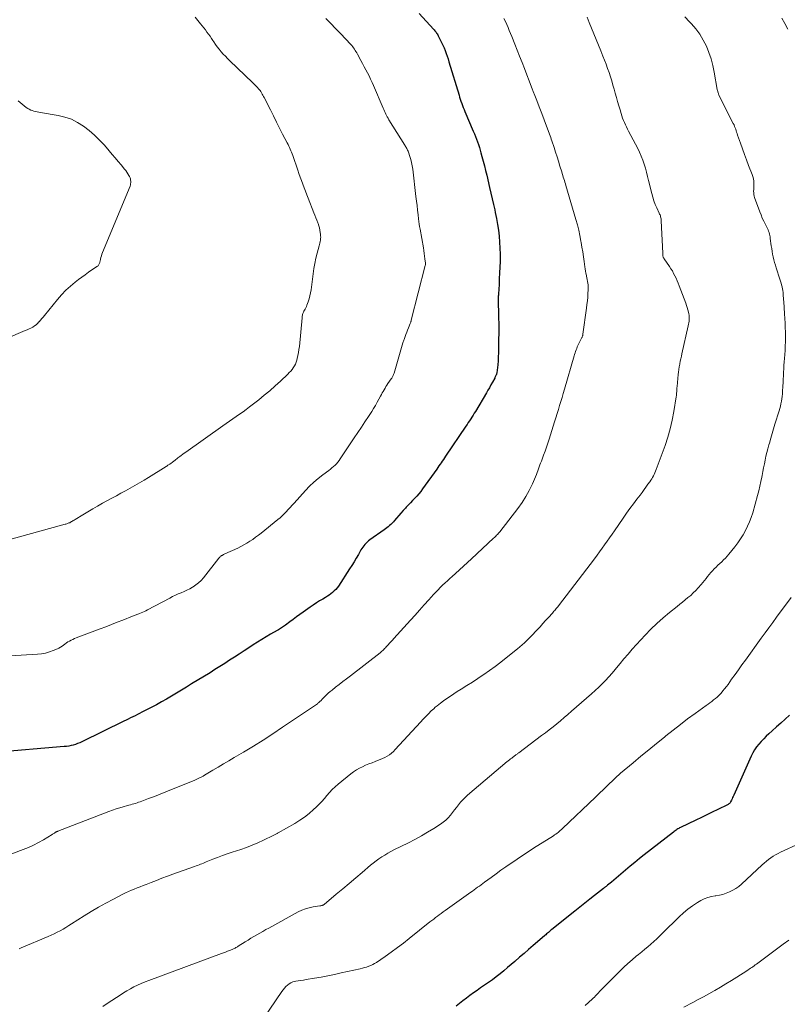
# Model space of a CAD drawing. Units: feet. Extents: x 1960000 to 1965041, y 515000 to 520000.
# Drawn here: x 1960990 to 1961150, y 515204 to 515408 of the extents above; entities that cross this region are included whole.
import ezdxf

# ---------------------------------------------------------------- set-up
doc = ezdxf.new("R2010")
doc.units = ezdxf.units.FT
doc.header["$LTSCALE"] = 100
doc.header["$MEASUREMENT"] = 0
doc.layers.add('CONTOUR INDEX', color=32, linetype='Continuous', lineweight=25)
doc.layers.add('CONTOUR INTERMEDIATE', color=40, linetype='Continuous', lineweight=15)

msp = doc.modelspace()

# ---------------------------------------------------------------- linework, layer by layer
at = {"layer": 'CONTOUR INDEX', "flags": 128}
for points, elevation in [([(1961073.18, 515409.25), (1961076.18, 515406), (1961076.32, 515405.84), (1961076.46, 515405.68), (1961076.59, 515405.52), (1961076.72, 515405.35), (1961076.84, 515405.18), (1961076.96, 515405), (1961077.07, 515404.82), (1961077.17, 515404.64), (1961077.6, 515403.8), (1961077.87, 515403.25), (1961078.13, 515402.69), (1961078.37, 515402.13), (1961078.6, 515401.56), (1961078.81, 515400.98), (1961079.01, 515400.4), (1961079.2, 515399.82), (1961079.39, 515399.23), (1961081.48, 515392.32), (1961081.61, 515391.89), (1961081.75, 515391.46), (1961081.89, 515391.04), (1961082.04, 515390.61), (1961082.19, 515390.19), (1961082.35, 515389.77), (1961082.52, 515389.35), (1961082.69, 515388.94), (1961084.43, 515384.83), (1961084.66, 515384.28), (1961084.89, 515383.73), (1961085.1, 515383.17), (1961085.31, 515382.61), (1961085.51, 515382.05), (1961085.7, 515381.48), (1961085.87, 515380.91), (1961086.03, 515380.33), (1961086.24, 515379.56), (1961086.5, 515378.6), (1961086.74, 515377.63), (1961086.98, 515376.67), (1961087.22, 515375.7), (1961087.82, 515373.12), (1961088.09, 515371.96), (1961088.36, 515370.81), (1961088.62, 515369.65), (1961088.88, 515368.49), (1961089, 515367.95), (1961089.25, 515366.73), (1961089.47, 515365.5), (1961089.65, 515364.27), (1961089.8, 515363.03), (1961089.91, 515361.79), (1961089.98, 515360.55), (1961090, 515359.31), (1961089.99, 515358.06), (1961089.99, 515357.83), (1961089.95, 515356.63), (1961089.9, 515355.43), (1961089.84, 515354.23), (1961089.78, 515353.02), (1961089.66, 515351.06), (1961089.65, 515350.84), (1961089.64, 515350.62), (1961089.62, 515350.4), (1961089.61, 515350.19), (1961089.6, 515349.89), (1961089.59, 515349.82), (1961089.59, 515349.75), (1961089.59, 515349.68), (1961089.58, 515349.61), (1961089.58, 515349.54), (1961089.58, 515349.47), (1961089.58, 515349.4), (1961089.59, 515349.33), (1961089.68, 515346.92), (1961089.68, 515346.66), (1961089.69, 515346.4), (1961089.7, 515346.15), (1961089.71, 515345.89), (1961089.71, 515345.63), (1961089.72, 515345.38), (1961089.72, 515345.12), (1961089.72, 515344.86), (1961089.69, 515339.66), (1961089.68, 515338.83), (1961089.64, 515338), (1961089.59, 515337.17), (1961089.51, 515336.34), (1961089.34, 515334.69), (1961089.32, 515334.6), (1961089.28, 515334.48), (1961089.26, 515334.43), (1961089.24, 515334.37), (1961089.22, 515334.32), (1961089.19, 515334.27), (1961089.13, 515334.12), (1961089.07, 515333.99), (1961089.01, 515333.86), (1961088.94, 515333.73), (1961088.88, 515333.61), (1961088.41, 515332.74), (1961088.1, 515332.18), (1961087.79, 515331.62), (1961087.47, 515331.07), (1961087.15, 515330.52), (1961084.89, 515326.69), (1961084.65, 515326.3), (1961084.41, 515325.91), (1961084.17, 515325.52), (1961083.92, 515325.14), (1961083.67, 515324.76), (1961083.41, 515324.38), (1961083.16, 515324), (1961082.9, 515323.62), (1961078.7, 515317.42), (1961078.47, 515317.08), (1961078.24, 515316.74), (1961078.01, 515316.4), (1961077.78, 515316.06), (1961077.55, 515315.72), (1961077.32, 515315.38), (1961077.09, 515315.05), (1961076.85, 515314.71), (1961073.9, 515310.6), (1961073.52, 515310.09), (1961073.12, 515309.59), (1961072.7, 515309.11), (1961072.27, 515308.64), (1961071.83, 515308.18), (1961071.39, 515307.72), (1961070.95, 515307.26), (1961070.51, 515306.8), (1961070.36, 515306.63), (1961069.89, 515306.12), (1961069.42, 515305.6), (1961068.97, 515305.08), (1961068.52, 515304.55), (1961068.11, 515304.04), (1961067.87, 515303.77), (1961067.62, 515303.5), (1961067.35, 515303.25), (1961067.08, 515303.01), (1961066.79, 515302.78), (1961066.5, 515302.56), (1961066.21, 515302.34), (1961065.92, 515302.12), (1961062.98, 515300.04), (1961062.7, 515299.83), (1961062.43, 515299.6), (1961062.18, 515299.36), (1961061.94, 515299.1), (1961061.72, 515298.83), (1961061.51, 515298.55), (1961061.32, 515298.26), (1961061.13, 515297.96), (1961060.6, 515297.03), (1961060.14, 515296.27), (1961059.69, 515295.5), (1961059.21, 515294.75), (1961058.73, 515294), (1961056.43, 515290.47), (1961056.17, 515290.11), (1961055.89, 515289.76), (1961055.58, 515289.44), (1961055.25, 515289.14), (1961054.9, 515288.86), (1961054.54, 515288.59), (1961054.17, 515288.34), (1961053.79, 515288.11), (1961053.21, 515287.77), (1961052.54, 515287.37), (1961051.88, 515286.96), (1961051.23, 515286.52), (1961050.58, 515286.08), (1961049.1, 515285.03), (1961048.42, 515284.54), (1961047.74, 515284.04), (1961047.06, 515283.55), (1961046.39, 515283.05), (1961045.44, 515282.34), (1961045.24, 515282.19), (1961045.04, 515282.05), (1961044.83, 515281.91), (1961044.62, 515281.78), (1961044.41, 515281.65), (1961044.19, 515281.52), (1961043.98, 515281.39), (1961043.76, 515281.26), (1961042.36, 515280.46), (1961041.45, 515279.93), (1961040.55, 515279.38), (1961039.65, 515278.82), (1961038.76, 515278.25), (1961037.88, 515277.67), (1961036.88, 515277.02), (1961035.87, 515276.36), (1961034.87, 515275.71), (1961033.86, 515275.05), (1961032.85, 515274.4), (1961031.84, 515273.76), (1961030.82, 515273.12), (1961029.8, 515272.49), (1961025.97, 515270.14), (1961024.94, 515269.51), (1961023.9, 515268.88), (1961022.86, 515268.25), (1961021.82, 515267.63), (1961020.77, 515267.02), (1961019.71, 515266.43), (1961018.65, 515265.84), (1961017.58, 515265.28), (1961015.66, 515264.27), (1961015.19, 515264.03), (1961014.72, 515263.79), (1961014.25, 515263.56), (1961013.78, 515263.32), (1961013.31, 515263.09), (1961012.83, 515262.86), (1961012.36, 515262.63), (1961011.89, 515262.4), (1961003.17, 515258.13), (1961002.74, 515257.94), (1961002.3, 515257.76), (1961001.86, 515257.61), (1961001.4, 515257.47), (1961000.94, 515257.36), (1961000.48, 515257.27), (1961000.02, 515257.2), (1960999.55, 515257.15), (1960984.97, 515255.92)], 1020), ([(1961150.1, 515263.65), (1961149.19, 515262.84), (1961148.29, 515262.03), (1961147.39, 515261.23), (1961146.49, 515260.42), (1961145.8, 515259.8), (1961145.25, 515259.3), (1961144.72, 515258.77), (1961144.21, 515258.23), (1961143.72, 515257.67), (1961143.26, 515257.09), (1961142.84, 515256.48), (1961142.48, 515255.84), (1961142.14, 515255.18), (1961138.53, 515247.1), (1961138.41, 515246.83), (1961138.28, 515246.56), (1961138.15, 515246.29), (1961138.02, 515246.02), (1961137.85, 515245.68), (1961137.8, 515245.59), (1961137.74, 515245.5), (1961137.67, 515245.42), (1961137.6, 515245.34), (1961137.51, 515245.27), (1961137.43, 515245.2), (1961137.33, 515245.14), (1961137.24, 515245.09), (1961135.17, 515244.09), (1961134.04, 515243.54), (1961132.91, 515242.99), (1961131.78, 515242.44), (1961130.64, 515241.9), (1961127.48, 515240.39), (1961127.28, 515240.29), (1961127.09, 515240.18), (1961126.9, 515240.07), (1961126.71, 515239.95), (1961126.53, 515239.82), (1961126.35, 515239.69), (1961126.17, 515239.56), (1961125.99, 515239.42), (1961119.94, 515234.68), (1961118.96, 515233.9), (1961117.97, 515233.11), (1961117, 515232.31), (1961116.03, 515231.5), (1961115.09, 515230.71), (1961114.59, 515230.3), (1961114.09, 515229.88), (1961113.6, 515229.47), (1961113.1, 515229.05), (1961112.3, 515228.39), (1961112.2, 515228.3), (1961112.1, 515228.22), (1961112, 515228.14), (1961111.9, 515228.06), (1961111.79, 515227.98), (1961111.69, 515227.9), (1961111.59, 515227.82), (1961111.49, 515227.74), (1961109.63, 515226.29), (1961108.6, 515225.48), (1961107.57, 515224.66), (1961106.55, 515223.85), (1961105.52, 515223.03), (1961100.76, 515219.2), (1961100.57, 515219.05), (1961100.39, 515218.9), (1961100.2, 515218.74), (1961100.02, 515218.59), (1961099.84, 515218.43), (1961099.66, 515218.27), (1961099.48, 515218.12), (1961099.3, 515217.96), (1961097.79, 515216.66), (1961096.85, 515215.85), (1961095.91, 515215.04), (1961094.97, 515214.24), (1961094.04, 515213.43), (1961093.06, 515212.59), (1961092.3, 515211.94), (1961091.54, 515211.29), (1961090.77, 515210.65), (1961089.99, 515210.01), (1961089.21, 515209.39), (1961088.42, 515208.78), (1961087.61, 515208.19), (1961086.79, 515207.62), (1961085.97, 515207.07), (1961085.22, 515206.56), (1961084.48, 515206.04), (1961083.75, 515205.51), (1961083.02, 515204.98), (1961082.3, 515204.43), (1961081.59, 515203.87), (1961080.89, 515203.3)], 1000)]:
    msp.add_lwpolyline(points, dxfattribs=dict(at, elevation=elevation))
at = {"layer": 'CONTOUR INTERMEDIATE', "flags": 128}
for points, elevation in [([(1961026.71, 515408.5), (1961027.84, 515407.12), (1961028.18, 515406.7), (1961028.51, 515406.27), (1961028.84, 515405.84), (1961029.16, 515405.4), (1961029.47, 515404.96), (1961029.79, 515404.52), (1961030.09, 515404.07), (1961030.4, 515403.62), (1961030.57, 515403.36), (1961030.93, 515402.84), (1961031.31, 515402.32), (1961031.71, 515401.82), (1961032.12, 515401.32), (1961032.55, 515400.84), (1961032.99, 515400.37), (1961033.44, 515399.91), (1961033.9, 515399.46), (1961038.61, 515394.96), (1961038.88, 515394.69), (1961039.16, 515394.41), (1961039.42, 515394.14), (1961039.69, 515393.85), (1961039.82, 515393.71), (1961040.01, 515393.49), (1961040.19, 515393.27), (1961040.35, 515393.04), (1961040.5, 515392.8), (1961040.65, 515392.55), (1961040.79, 515392.3), (1961040.92, 515392.05), (1961041.05, 515391.8), (1961042.32, 515389.24), (1961042.94, 515387.99), (1961043.57, 515386.74), (1961044.22, 515385.49), (1961044.86, 515384.25), (1961045.84, 515382.39), (1961046, 515382.08), (1961046.16, 515381.76), (1961046.3, 515381.44), (1961046.45, 515381.12), (1961046.58, 515380.79), (1961046.71, 515380.46), (1961046.84, 515380.13), (1961046.95, 515379.8), (1961047.99, 515376.78), (1961048.25, 515376.04), (1961048.51, 515375.3), (1961048.77, 515374.57), (1961049.04, 515373.83), (1961049.32, 515373.1), (1961049.59, 515372.37), (1961049.88, 515371.64), (1961050.16, 515370.92), (1961051.35, 515367.92), (1961051.56, 515367.4), (1961051.76, 515366.87), (1961051.96, 515366.35), (1961052.16, 515365.82), (1961052.21, 515365.68), (1961052.36, 515365.22), (1961052.5, 515364.76), (1961052.6, 515364.28), (1961052.68, 515363.81), (1961052.73, 515363.46), (1961052.76, 515363.15), (1961052.77, 515362.84), (1961052.74, 515362.54), (1961052.7, 515362.23), (1961052.64, 515361.93), (1961052.57, 515361.62), (1961052.5, 515361.32), (1961052.42, 515361.02), (1961052.03, 515359.52), (1961051.77, 515358.46), (1961051.54, 515357.4), (1961051.35, 515356.34), (1961051.19, 515355.26), (1961050.76, 515351.94), (1961050.66, 515351.3), (1961050.53, 515350.66), (1961050.36, 515350.04), (1961050.15, 515349.42), (1961049.92, 515348.75), (1961049.81, 515348.48), (1961049.69, 515348.2), (1961049.55, 515347.94), (1961049.4, 515347.68), (1961049.29, 515347.48), (1961049.2, 515347.32), (1961049.12, 515347.15), (1961049.07, 515346.98), (1961049.02, 515346.81), (1961048.98, 515346.63), (1961048.95, 515346.44), (1961048.93, 515346.26), (1961048.9, 515346.08), (1961048.34, 515340.19), (1961048.26, 515339.56), (1961048.17, 515338.93), (1961048.04, 515338.31), (1961047.9, 515337.7), (1961047.8, 515337.32), (1961047.67, 515336.9), (1961047.51, 515336.5), (1961047.31, 515336.12), (1961047.08, 515335.75), (1961046.82, 515335.4), (1961046.54, 515335.06), (1961046.24, 515334.74), (1961045.94, 515334.43), (1961044.41, 515332.98), (1961043.32, 515331.98), (1961042.2, 515330.99), (1961041.06, 515330.04), (1961039.9, 515329.11), (1961038, 515327.62), (1961037.32, 515327.11), (1961036.64, 515326.61), (1961035.94, 515326.12), (1961035.24, 515325.64), (1961034.54, 515325.16), (1961033.84, 515324.68), (1961033.14, 515324.2), (1961032.44, 515323.71), (1961024.77, 515318.26), (1961024.45, 515318.03), (1961024.14, 515317.81), (1961023.83, 515317.58), (1961023.52, 515317.34), (1961023.34, 515317.2), (1961023.13, 515317.03), (1961022.91, 515316.87), (1961022.7, 515316.7), (1961022.49, 515316.53), (1961022.38, 515316.44), (1961022.22, 515316.32), (1961022.07, 515316.2), (1961021.91, 515316.08), (1961021.75, 515315.97), (1961021.67, 515315.91), (1961021.55, 515315.83), (1961021.42, 515315.75), (1961021.3, 515315.67), (1961021.17, 515315.59), (1961021.05, 515315.51), (1961020.92, 515315.43), (1961020.8, 515315.35), (1961020.67, 515315.27), (1961017.03, 515312.99), (1961016.09, 515312.42), (1961015.15, 515311.86), (1961014.2, 515311.31), (1961013.24, 515310.77), (1961012.28, 515310.25), (1961011.31, 515309.72), (1961010.35, 515309.19), (1961009.38, 515308.67), (1961007.49, 515307.64), (1961006.46, 515307.06), (1961005.44, 515306.48), (1961004.43, 515305.88), (1961003.42, 515305.27), (1961001.78, 515304.26), (1961001.6, 515304.15), (1961001.41, 515304.03), (1961001.23, 515303.92), (1961001.04, 515303.82), (1961000.96, 515303.77), (1961000.81, 515303.69), (1961000.66, 515303.61), (1961000.51, 515303.55), (1961000.36, 515303.48), (1961000.21, 515303.43), (1961000.05, 515303.37), (1960999.89, 515303.33), (1960999.74, 515303.28), (1960984.9, 515299.2)], 1028), ([(1961090.81, 515408.21), (1961091.1, 515407.6), (1961091.38, 515406.98), (1961091.65, 515406.35), (1961091.91, 515405.73), (1961092.17, 515405.1), (1961092.42, 515404.47), (1961093.04, 515402.91), (1961093.55, 515401.64), (1961094.06, 515400.37), (1961094.56, 515399.09), (1961095.06, 515397.81), (1961095.56, 515396.54), (1961096.05, 515395.26), (1961096.55, 515393.98), (1961097.04, 515392.7), (1961097.1, 515392.56), (1961097.62, 515391.21), (1961098.14, 515389.86), (1961098.65, 515388.51), (1961099.16, 515387.16), (1961100.26, 515384.22), (1961100.39, 515383.88), (1961100.51, 515383.54), (1961100.63, 515383.2), (1961100.74, 515382.86), (1961101.2, 515381.47), (1961101.52, 515380.51), (1961101.82, 515379.54), (1961102.12, 515378.58), (1961102.42, 515377.61), (1961102.79, 515376.38), (1961102.9, 515376.03), (1961103.01, 515375.67), (1961103.12, 515375.32), (1961103.24, 515374.97), (1961103.35, 515374.62), (1961103.46, 515374.26), (1961103.57, 515373.91), (1961103.67, 515373.55), (1961105.74, 515366.52), (1961106.04, 515365.41), (1961106.32, 515364.29), (1961106.56, 515363.17), (1961106.78, 515362.04), (1961106.83, 515361.74), (1961107, 515360.75), (1961107.16, 515359.77), (1961107.3, 515358.78), (1961107.44, 515357.79), (1961107.59, 515356.71), (1961107.65, 515356.26), (1961107.73, 515355.81), (1961107.82, 515355.37), (1961107.91, 515354.92), (1961107.95, 515354.74), (1961108.03, 515354.39), (1961108.1, 515354.04), (1961108.17, 515353.68), (1961108.23, 515353.33), (1961108.27, 515352.97), (1961108.3, 515352.62), (1961108.31, 515352.26), (1961108.3, 515351.9), (1961108.25, 515351.13), (1961108.19, 515350.38), (1961108.12, 515349.64), (1961108.04, 515348.9), (1961107.95, 515348.15), (1961107.21, 515342.72), (1961107.2, 515342.63), (1961107.18, 515342.54), (1961107.16, 515342.46), (1961107.13, 515342.37), (1961107.1, 515342.29), (1961107.07, 515342.2), (1961107.04, 515342.12), (1961107, 515342.04), (1961106.31, 515340.66), (1961106.17, 515340.37), (1961106.03, 515340.07), (1961105.91, 515339.76), (1961105.79, 515339.45), (1961105.68, 515339.14), (1961105.58, 515338.83), (1961105.48, 515338.51), (1961105.38, 515338.2), (1961103.37, 515331.29), (1961103.12, 515330.44), (1961102.87, 515329.6), (1961102.62, 515328.76), (1961102.36, 515327.92), (1961102.1, 515327.07), (1961101.83, 515326.23), (1961101.57, 515325.39), (1961101.31, 515324.55), (1961100.2, 515320.97), (1961099.93, 515320.13), (1961099.65, 515319.29), (1961099.35, 515318.46), (1961099.05, 515317.63), (1961098.72, 515316.77), (1961098.57, 515316.37), (1961098.42, 515315.98), (1961098.28, 515315.58), (1961098.14, 515315.18), (1961097.99, 515314.78), (1961097.85, 515314.39), (1961097.69, 515314), (1961097.53, 515313.61), (1961096.7, 515311.65), (1961096.07, 515310.31), (1961095.38, 515309.01), (1961094.58, 515307.77), (1961093.72, 515306.57), (1961089.92, 515301.69), (1961089.87, 515301.63), (1961089.81, 515301.56), (1961089.76, 515301.5), (1961089.7, 515301.44), (1961089.64, 515301.37), (1961089.59, 515301.31), (1961089.53, 515301.25), (1961089.47, 515301.19), (1961089.28, 515301), (1961089.13, 515300.84), (1961088.98, 515300.69), (1961088.82, 515300.54), (1961088.66, 515300.39), (1961084.1, 515296.12), (1961083.27, 515295.35), (1961082.44, 515294.58), (1961081.6, 515293.82), (1961080.75, 515293.07), (1961080.07, 515292.46), (1961079.57, 515292.01), (1961079.07, 515291.56), (1961078.58, 515291.1), (1961078.08, 515290.63), (1961077.6, 515290.16), (1961077.12, 515289.68), (1961076.66, 515289.19), (1961076.2, 515288.69), (1961075.21, 515287.59), (1961074.26, 515286.54), (1961073.31, 515285.49), (1961072.36, 515284.44), (1961071.41, 515283.39), (1961067.92, 515279.55), (1961067.64, 515279.24), (1961067.35, 515278.92), (1961067.07, 515278.61), (1961066.78, 515278.29), (1961066.55, 515278.04), (1961066.38, 515277.85), (1961066.21, 515277.67), (1961066.03, 515277.48), (1961065.85, 515277.3), (1961065.67, 515277.12), (1961065.48, 515276.95), (1961065.29, 515276.79), (1961065.09, 515276.63), (1961058.92, 515271.84), (1961058.15, 515271.24), (1961057.38, 515270.64), (1961056.61, 515270.05), (1961055.85, 515269.45), (1961055.12, 515268.88), (1961054.72, 515268.56), (1961054.34, 515268.23), (1961053.96, 515267.88), (1961053.6, 515267.52), (1961053.1, 515266.99), (1961053, 515266.89), (1961052.9, 515266.78), (1961052.79, 515266.68), (1961052.69, 515266.58), (1961052.67, 515266.56), (1961052.55, 515266.44), (1961052.44, 515266.34), (1961052.31, 515266.23), (1961052.19, 515266.13), (1961052.07, 515266.04), (1961051.88, 515265.9), (1961051.69, 515265.76), (1961051.49, 515265.62), (1961051.3, 515265.48), (1961044.86, 515261.15), (1961042.86, 515259.82), (1961040.84, 515258.52), (1961038.8, 515257.25), (1961036.74, 515256.01), (1961034.84, 515254.89), (1961033.72, 515254.23), (1961032.6, 515253.56), (1961031.48, 515252.9), (1961030.36, 515252.23), (1961028.62, 515251.2), (1961028.37, 515251.05), (1961028.11, 515250.91), (1961027.85, 515250.77), (1961027.59, 515250.64), (1961027.33, 515250.51), (1961027.07, 515250.38), (1961026.8, 515250.26), (1961026.53, 515250.15), (1961021.83, 515248.25), (1961020.64, 515247.77), (1961019.44, 515247.3), (1961018.25, 515246.83), (1961017.05, 515246.37), (1961015.31, 515245.71), (1961014.98, 515245.59), (1961014.65, 515245.48), (1961014.31, 515245.37), (1961013.98, 515245.27), (1961013.64, 515245.18), (1961013.3, 515245.09), (1961012.97, 515245), (1961012.63, 515244.9), (1961011.79, 515244.67), (1961011.04, 515244.46), (1961010.29, 515244.22), (1961009.56, 515243.97), (1961008.82, 515243.7), (1960998.19, 515239.59), (1960998.11, 515239.56), (1960998.03, 515239.53), (1960997.96, 515239.49), (1960997.88, 515239.45), (1960997.81, 515239.42), (1960997.73, 515239.37), (1960997.66, 515239.33), (1960997.59, 515239.28), (1960997.49, 515239.21), (1960997.37, 515239.13), (1960997.25, 515239.05), (1960997.13, 515238.97), (1960997, 515238.9), (1960995.23, 515237.84), (1960994.2, 515237.26), (1960993.16, 515236.72), (1960992.09, 515236.24), (1960991, 515235.79), (1960986.42, 515234.05)], 1016), ([(1961108.06, 515408.52), (1961108.29, 515407.95), (1961108.53, 515407.38), (1961109.01, 515406.19), (1961109.48, 515405.03), (1961109.96, 515403.87), (1961110.43, 515402.7), (1961110.9, 515401.54), (1961111.36, 515400.41), (1961111.69, 515399.56), (1961112.01, 515398.71), (1961112.32, 515397.86), (1961112.62, 515397), (1961112.9, 515396.14), (1961113.18, 515395.27), (1961113.44, 515394.4), (1961113.69, 515393.53), (1961113.91, 515392.72), (1961114.16, 515391.85), (1961114.4, 515390.99), (1961114.65, 515390.12), (1961114.9, 515389.26), (1961115.13, 515388.49), (1961115.28, 515388.02), (1961115.44, 515387.55), (1961115.62, 515387.08), (1961115.81, 515386.62), (1961116.01, 515386.16), (1961116.22, 515385.71), (1961116.44, 515385.26), (1961116.67, 515384.82), (1961118.57, 515381.26), (1961118.96, 515380.47), (1961119.32, 515379.67), (1961119.63, 515378.84), (1961119.91, 515378), (1961120.16, 515377.15), (1961120.4, 515376.3), (1961120.62, 515375.44), (1961120.84, 515374.58), (1961121.48, 515371.93), (1961121.69, 515371.16), (1961121.93, 515370.4), (1961122.22, 515369.65), (1961122.54, 515368.91), (1961123.04, 515367.83), (1961123.12, 515367.64), (1961123.2, 515367.45), (1961123.27, 515367.25), (1961123.33, 515367.06), (1961123.38, 515366.86), (1961123.42, 515366.66), (1961123.45, 515366.45), (1961123.46, 515366.25), (1961123.76, 515359.5), (1961123.77, 515359.36), (1961123.78, 515359.22), (1961123.8, 515359.07), (1961123.82, 515358.93), (1961123.86, 515358.78), (1961123.87, 515358.72), (1961123.89, 515358.66), (1961123.91, 515358.6), (1961123.94, 515358.55), (1961123.98, 515358.5), (1961124.01, 515358.44), (1961124.04, 515358.39), (1961124.08, 515358.34), (1961125.15, 515356.79), (1961125.46, 515356.31), (1961125.76, 515355.83), (1961126.03, 515355.34), (1961126.29, 515354.83), (1961126.53, 515354.32), (1961126.76, 515353.8), (1961126.97, 515353.28), (1961127.18, 515352.75), (1961128.55, 515349.15), (1961128.71, 515348.69), (1961128.86, 515348.23), (1961128.99, 515347.76), (1961129.11, 515347.29), (1961129.18, 515346.95), (1961129.24, 515346.64), (1961129.27, 515346.33), (1961129.28, 515346.02), (1961129.26, 515345.71), (1961129.23, 515345.4), (1961129.19, 515345.09), (1961129.13, 515344.78), (1961129.07, 515344.47), (1961127.74, 515338.65), (1961127.63, 515338.13), (1961127.52, 515337.61), (1961127.41, 515337.09), (1961127.31, 515336.57), (1961127.3, 515336.52), (1961127.2, 515335.97), (1961127.11, 515335.42), (1961127.04, 515334.87), (1961126.98, 515334.32), (1961126.73, 515331.83), (1961126.71, 515331.57), (1961126.69, 515331.31), (1961126.67, 515331.05), (1961126.66, 515330.79), (1961126.65, 515330.53), (1961126.63, 515330.27), (1961126.6, 515330.01), (1961126.56, 515329.75), (1961126.07, 515326.66), (1961125.74, 515324.88), (1961125.33, 515323.11), (1961124.83, 515321.37), (1961124.25, 515319.64), (1961122.41, 515314.62), (1961122.28, 515314.28), (1961122.14, 515313.96), (1961121.99, 515313.63), (1961121.83, 515313.32), (1961121.66, 515313.01), (1961121.47, 515312.7), (1961121.28, 515312.4), (1961121.08, 515312.11), (1961120.69, 515311.57), (1961120.28, 515311.01), (1961119.88, 515310.46), (1961119.47, 515309.9), (1961119.05, 515309.35), (1961118.41, 515308.51), (1961117.68, 515307.53), (1961116.96, 515306.55), (1961116.25, 515305.55), (1961115.55, 515304.55), (1961113.75, 515301.95), (1961113.25, 515301.21), (1961112.74, 515300.48), (1961112.23, 515299.75), (1961111.71, 515299.02), (1961111.19, 515298.29), (1961110.67, 515297.57), (1961110.14, 515296.85), (1961109.6, 515296.14), (1961102.11, 515286.35), (1961101.96, 515286.16), (1961101.81, 515285.97), (1961101.66, 515285.78), (1961101.5, 515285.59), (1961101.35, 515285.4), (1961101.19, 515285.22), (1961101.03, 515285.04), (1961100.87, 515284.86), (1961100.04, 515283.94), (1961099.46, 515283.3), (1961098.88, 515282.67), (1961098.3, 515282.03), (1961097.72, 515281.4), (1961097.32, 515280.96), (1961096.89, 515280.49), (1961096.45, 515280.03), (1961096, 515279.58), (1961095.55, 515279.13), (1961095.08, 515278.7), (1961094.61, 515278.27), (1961094.13, 515277.85), (1961093.63, 515277.45), (1961091.28, 515275.55), (1961090.15, 515274.66), (1961089, 515273.79), (1961087.83, 515272.95), (1961086.65, 515272.13), (1961086.51, 515272.03), (1961085.38, 515271.28), (1961084.25, 515270.54), (1961083.11, 515269.8), (1961081.96, 515269.08), (1961081.11, 515268.55), (1961080.39, 515268.09), (1961079.68, 515267.63), (1961078.97, 515267.14), (1961078.28, 515266.65), (1961077.64, 515266.19), (1961077.27, 515265.92), (1961076.91, 515265.63), (1961076.56, 515265.32), (1961076.22, 515265.01), (1961075.72, 515264.54), (1961075.15, 515263.98), (1961074.58, 515263.41), (1961074.02, 515262.83), (1961073.47, 515262.25), (1961068.24, 515256.54), (1961067.86, 515256.15), (1961067.45, 515255.79), (1961067.02, 515255.47), (1961066.56, 515255.18), (1961066.08, 515254.91), (1961065.6, 515254.67), (1961065.1, 515254.45), (1961064.59, 515254.25), (1961064.09, 515254.06), (1961063.42, 515253.81), (1961062.76, 515253.55), (1961062.1, 515253.27), (1961061.45, 515252.98), (1961060.81, 515252.66), (1961060.19, 515252.31), (1961059.6, 515251.91), (1961059.03, 515251.48), (1961056.37, 515249.34), (1961055.75, 515248.8), (1961055.15, 515248.24), (1961054.6, 515247.64), (1961054.07, 515247.02), (1961053.54, 515246.39), (1961053, 515245.78), (1961052.44, 515245.19), (1961051.85, 515244.61), (1961051.29, 515244.08), (1961050.38, 515243.28), (1961049.44, 515242.54), (1961048.45, 515241.86), (1961047.42, 515241.23), (1961043.96, 515239.26), (1961043.83, 515239.19), (1961043.7, 515239.12), (1961043.57, 515239.05), (1961043.44, 515238.98), (1961043.3, 515238.91), (1961043.17, 515238.84), (1961043.04, 515238.77), (1961042.91, 515238.71), (1961040.88, 515237.72), (1961039.73, 515237.19), (1961038.56, 515236.69), (1961037.37, 515236.24), (1961036.16, 515235.82), (1961034.39, 515235.25), (1961033.38, 515234.91), (1961032.37, 515234.55), (1961031.37, 515234.17), (1961030.38, 515233.78), (1961029.01, 515233.22), (1961028.71, 515233.09), (1961028.41, 515232.97), (1961028.11, 515232.85), (1961027.81, 515232.74), (1961027.51, 515232.62), (1961027.21, 515232.51), (1961026.91, 515232.39), (1961026.6, 515232.28), (1961022.09, 515230.66), (1961020.95, 515230.25), (1961019.82, 515229.83), (1961018.69, 515229.4), (1961017.56, 515228.96), (1961016.53, 515228.55), (1961015.92, 515228.31), (1961015.31, 515228.07), (1961014.69, 515227.82), (1961014.08, 515227.58), (1961013.47, 515227.33), (1961012.87, 515227.07), (1961012.27, 515226.79), (1961011.68, 515226.5), (1961009.73, 515225.51), (1961008.18, 515224.69), (1961006.65, 515223.85), (1961005.14, 515222.96), (1961003.66, 515222.04), (1961001.06, 515220.38), (1961000.47, 515220.01), (1960999.88, 515219.65), (1960999.28, 515219.3), (1960998.67, 515218.96), (1960998.06, 515218.64), (1960997.45, 515218.32), (1960996.82, 515218.03), (1960996.19, 515217.75), (1960990.59, 515215.37), (1960990.2, 515215.22)], 1012), ([(1961128.37, 515408.55), (1961129.31, 515407.51), (1961129.71, 515407.11), (1961130.63, 515406.05), (1961131.48, 515404.94), (1961132.19, 515403.74), (1961132.82, 515402.48), (1961133.33, 515401.16), (1961133.79, 515399.83), (1961134.15, 515398.46), (1961134.45, 515397.08), (1961135.1, 515393.47), (1961135.14, 515393.31), (1961135.17, 515393.15), (1961135.22, 515392.98), (1961135.26, 515392.82), (1961135.32, 515392.66), (1961135.37, 515392.51), (1961135.44, 515392.35), (1961135.51, 515392.2), (1961138.42, 515386.41), (1961138.56, 515386.12), (1961138.69, 515385.83), (1961138.8, 515385.54), (1961138.91, 515385.24), (1961139.01, 515384.94), (1961139.11, 515384.64), (1961139.21, 515384.34), (1961139.32, 515384.04), (1961139.9, 515382.33), (1961140.3, 515381.17), (1961140.71, 515380.03), (1961141.15, 515378.89), (1961141.59, 515377.75), (1961142.34, 515375.88), (1961142.49, 515375.43), (1961142.61, 515374.96), (1961142.67, 515374.49), (1961142.69, 515374.01), (1961142.69, 515373.73), (1961142.69, 515373.39), (1961142.68, 515373.05), (1961142.66, 515372.71), (1961142.64, 515372.37), (1961142.65, 515372.03), (1961142.67, 515371.7), (1961142.74, 515371.37), (1961142.84, 515371.05), (1961143.93, 515368.09), (1961144.17, 515367.45), (1961144.44, 515366.82), (1961144.73, 515366.2), (1961145.04, 515365.58), (1961145.39, 515364.91), (1961145.53, 515364.64), (1961145.65, 515364.36), (1961145.75, 515364.07), (1961145.84, 515363.79), (1961145.92, 515363.49), (1961145.99, 515363.2), (1961146.04, 515362.9), (1961146.09, 515362.6), (1961146.29, 515361.05), (1961146.38, 515360.47), (1961146.47, 515359.89), (1961146.58, 515359.31), (1961146.71, 515358.74), (1961146.85, 515358.16), (1961146.99, 515357.6), (1961147.16, 515357.03), (1961147.33, 515356.47), (1961148.1, 515354.1), (1961148.22, 515353.71), (1961148.34, 515353.33), (1961148.44, 515352.93), (1961148.54, 515352.54), (1961148.55, 515352.49), (1961148.63, 515352.12), (1961148.7, 515351.75), (1961148.74, 515351.37), (1961148.78, 515351), (1961148.8, 515350.62), (1961148.83, 515350.24), (1961148.86, 515349.86), (1961148.88, 515349.48), (1961149.06, 515346.93), (1961149.12, 515345.97), (1961149.18, 515345.02), (1961149.21, 515344.07), (1961149.24, 515343.11), (1961149.25, 515342.16), (1961149.24, 515341.2), (1961149.21, 515340.25), (1961149.15, 515339.3), (1961149.02, 515337.68), (1961148.97, 515336.96), (1961148.93, 515336.25), (1961148.89, 515335.53), (1961148.85, 515334.81), (1961148.82, 515334.1), (1961148.79, 515333.38), (1961148.75, 515332.66), (1961148.72, 515331.95), (1961148.66, 515330.83), (1961148.62, 515330.32), (1961148.57, 515329.81), (1961148.5, 515329.3), (1961148.41, 515328.79), (1961148.3, 515328.29), (1961148.19, 515327.79), (1961148.05, 515327.3), (1961147.91, 515326.8), (1961147.07, 515324.03), (1961146.77, 515323.06), (1961146.48, 515322.08), (1961146.2, 515321.11), (1961145.92, 515320.13), (1961145.8, 515319.73), (1961145.59, 515318.95), (1961145.39, 515318.17), (1961145.2, 515317.38), (1961145.03, 515316.59), (1961144.86, 515315.8), (1961144.71, 515315), (1961144.55, 515314.21), (1961144.4, 515313.41), (1961144.34, 515313.08), (1961144.16, 515312.12), (1961143.95, 515311.17), (1961143.71, 515310.22), (1961143.46, 515309.28), (1961142.44, 515305.67), (1961142.13, 515304.71), (1961141.79, 515303.77), (1961141.39, 515302.86), (1961140.94, 515301.96), (1961140.45, 515301.09), (1961139.92, 515300.24), (1961139.34, 515299.43), (1961138.73, 515298.63), (1961137.47, 515297.06), (1961137.12, 515296.65), (1961136.77, 515296.25), (1961136.39, 515295.87), (1961136, 515295.5), (1961135.6, 515295.13), (1961135.22, 515294.77), (1961134.83, 515294.4), (1961134.45, 515294.03), (1961134.07, 515293.65), (1961133.72, 515293.26), (1961133.39, 515292.86), (1961133.07, 515292.44), (1961132.76, 515292.02), (1961132.43, 515291.61), (1961132.1, 515291.21), (1961131.76, 515290.81), (1961131.12, 515290.07), (1961130.62, 515289.54), (1961130.11, 515289.02), (1961129.57, 515288.53), (1961129.01, 515288.06), (1961128.44, 515287.61), (1961127.86, 515287.15), (1961127.29, 515286.7), (1961126.73, 515286.24), (1961125.16, 515284.97), (1961123.83, 515283.85), (1961122.54, 515282.7), (1961121.3, 515281.49), (1961120.1, 515280.24), (1961118.29, 515278.3), (1961117.42, 515277.34), (1961116.56, 515276.36), (1961115.72, 515275.37), (1961114.9, 515274.37), (1961114.53, 515273.92), (1961113.89, 515273.14), (1961113.24, 515272.38), (1961112.57, 515271.62), (1961111.89, 515270.88), (1961111.19, 515270.16), (1961110.48, 515269.45), (1961109.75, 515268.76), (1961109, 515268.09), (1961104.85, 515264.47), (1961104.09, 515263.81), (1961103.33, 515263.16), (1961102.56, 515262.52), (1961101.79, 515261.89), (1961101.01, 515261.26), (1961100.22, 515260.64), (1961099.43, 515260.03), (1961098.63, 515259.42), (1961093.9, 515255.88), (1961093.77, 515255.79), (1961093.64, 515255.69), (1961093.52, 515255.6), (1961093.39, 515255.51), (1961093.26, 515255.41), (1961093.14, 515255.32), (1961093.01, 515255.23), (1961092.88, 515255.13), (1961092.55, 515254.89), (1961092.42, 515254.78), (1961092.29, 515254.68), (1961092.15, 515254.58), (1961092.02, 515254.47), (1961091.89, 515254.37), (1961091.76, 515254.26), (1961091.63, 515254.16), (1961091.5, 515254.05), (1961083.24, 515247.05), (1961082.74, 515246.59), (1961082.26, 515246.11), (1961081.81, 515245.61), (1961081.38, 515245.08), (1961080.97, 515244.54), (1961080.55, 515244), (1961080.13, 515243.46), (1961079.71, 515242.92), (1961079.69, 515242.9), (1961079.23, 515242.38), (1961078.74, 515241.89), (1961078.21, 515241.46), (1961077.64, 515241.05), (1961076.26, 515240.17), (1961074.97, 515239.38), (1961073.66, 515238.61), (1961072.33, 515237.89), (1961070.98, 515237.19), (1961067.98, 515235.71), (1961067.33, 515235.37), (1961066.69, 515235.02), (1961066.07, 515234.65), (1961065.45, 515234.26), (1961064.85, 515233.85), (1961064.26, 515233.43), (1961063.68, 515232.98), (1961063.12, 515232.52), (1961061.38, 515231.05), (1961060.03, 515229.91), (1961058.69, 515228.78), (1961057.34, 515227.64), (1961055.99, 515226.51), (1961053.47, 515224.4), (1961053.38, 515224.33), (1961053.28, 515224.27), (1961053.17, 515224.23), (1961053.06, 515224.19), (1961052.94, 515224.16), (1961052.83, 515224.14), (1961052.71, 515224.12), (1961052.59, 515224.1), (1961051.2, 515223.89), (1961050.4, 515223.73), (1961049.61, 515223.52), (1961048.86, 515223.22), (1961048.12, 515222.86), (1961041.97, 515219.51), (1961041.35, 515219.17), (1961040.74, 515218.82), (1961040.12, 515218.47), (1961039.51, 515218.12), (1961038.91, 515217.76), (1961038.3, 515217.39), (1961037.7, 515217.02), (1961037.11, 515216.65), (1961035.65, 515215.72), (1961035.5, 515215.62), (1961035.34, 515215.53), (1961035.18, 515215.44), (1961035.02, 515215.34), (1961034.86, 515215.26), (1961034.7, 515215.17), (1961034.53, 515215.1), (1961034.36, 515215.03), (1961033.86, 515214.84), (1961033.44, 515214.68), (1961033.01, 515214.52), (1961032.59, 515214.37), (1961032.17, 515214.21), (1961017.09, 515208.63), (1961016.31, 515208.33), (1961015.53, 515208.01), (1961014.77, 515207.66), (1961014.01, 515207.3), (1961013.27, 515206.91), (1961012.54, 515206.5), (1961011.82, 515206.07), (1961011.12, 515205.61), (1961008.67, 515203.97), (1961007.55, 515203.23)], 1008), ([(1961148.51, 515408.3), (1961149.13, 515407.15), (1961149.74, 515406)], 1004), ([(1961053.8, 515408.19), (1961054.84, 515407.19), (1961055.85, 515406.17), (1961056.85, 515405.13), (1961059.02, 515402.84), (1961059.23, 515402.61), (1961059.42, 515402.37), (1961059.6, 515402.12), (1961059.77, 515401.87), (1961059.94, 515401.6), (1961060.09, 515401.34), (1961060.25, 515401.07), (1961060.4, 515400.8), (1961061.1, 515399.5), (1961061.45, 515398.86), (1961061.79, 515398.22), (1961062.13, 515397.57), (1961062.48, 515396.93), (1961062.81, 515396.29), (1961063.13, 515395.63), (1961063.43, 515394.97), (1961063.73, 515394.31), (1961065.71, 515389.63), (1961065.84, 515389.32), (1961065.98, 515389.01), (1961066.12, 515388.71), (1961066.27, 515388.4), (1961066.42, 515388.1), (1961066.58, 515387.8), (1961066.75, 515387.51), (1961066.92, 515387.22), (1961070.2, 515381.96), (1961070.31, 515381.78), (1961070.42, 515381.61), (1961070.53, 515381.42), (1961070.63, 515381.24), (1961070.73, 515381.06), (1961070.82, 515380.87), (1961070.9, 515380.68), (1961070.98, 515380.48), (1961071.27, 515379.6), (1961071.47, 515378.96), (1961071.64, 515378.31), (1961071.77, 515377.65), (1961071.87, 515376.98), (1961072.54, 515371.3), (1961072.66, 515370.34), (1961072.77, 515369.39), (1961072.88, 515368.43), (1961072.99, 515367.47), (1961073.09, 515366.65), (1961073.16, 515366.1), (1961073.23, 515365.56), (1961073.31, 515365.03), (1961073.4, 515364.49), (1961074.08, 515360.61), (1961074.17, 515360.05), (1961074.26, 515359.48), (1961074.33, 515358.92), (1961074.4, 515358.35), (1961074.5, 515357.46), (1961074.51, 515357.34), (1961074.51, 515357.21), (1961074.49, 515357.09), (1961074.47, 515356.97), (1961071.58, 515345.62), (1961071.56, 515345.52), (1961071.53, 515345.42), (1961071.5, 515345.32), (1961071.46, 515345.22), (1961071.4, 515345.04), (1961071.37, 515344.94), (1961070.99, 515344.02), (1961070.81, 515343.57), (1961070.63, 515343.12), (1961070.45, 515342.67), (1961070.28, 515342.22), (1961070.07, 515341.63), (1961070, 515341.45), (1961069.94, 515341.28), (1961069.88, 515341.1), (1961069.83, 515340.92), (1961067.99, 515334.63), (1961067.94, 515334.47), (1961067.88, 515334.32), (1961067.82, 515334.17), (1961067.75, 515334.02), (1961067.68, 515333.88), (1961067.6, 515333.74), (1961067.52, 515333.6), (1961067.43, 515333.46), (1961066.73, 515332.46), (1961066.52, 515332.15), (1961066.31, 515331.83), (1961066.12, 515331.51), (1961065.93, 515331.18), (1961065.74, 515330.85), (1961065.56, 515330.52), (1961065.38, 515330.19), (1961065.19, 515329.85), (1961064.85, 515329.22), (1961064.49, 515328.58), (1961064.13, 515327.94), (1961063.74, 515327.31), (1961063.35, 515326.68), (1961062.69, 515325.67), (1961061.96, 515324.54), (1961061.22, 515323.42), (1961060.48, 515322.3), (1961059.74, 515321.18), (1961056.83, 515316.83), (1961056.58, 515316.49), (1961056.32, 515316.16), (1961056.04, 515315.84), (1961055.74, 515315.54), (1961055.43, 515315.25), (1961055.11, 515314.97), (1961054.78, 515314.7), (1961054.44, 515314.45), (1961053.18, 515313.52), (1961052.23, 515312.78), (1961051.31, 515312), (1961050.44, 515311.17), (1961049.61, 515310.29), (1961047.26, 515307.67), (1961046.86, 515307.22), (1961046.45, 515306.78), (1961046.04, 515306.33), (1961045.63, 515305.89), (1961045.21, 515305.45), (1961044.78, 515305.03), (1961044.33, 515304.63), (1961043.87, 515304.24), (1961040.41, 515301.45), (1961039.84, 515301), (1961039.26, 515300.57), (1961038.67, 515300.15), (1961038.08, 515299.75), (1961037.46, 515299.37), (1961036.84, 515299.01), (1961036.2, 515298.67), (1961035.55, 515298.35), (1961032.89, 515297.12), (1961032.76, 515297.05), (1961032.62, 515296.99), (1961032.49, 515296.92), (1961032.35, 515296.86), (1961032.29, 515296.83), (1961032.19, 515296.77), (1961032.1, 515296.71), (1961032.01, 515296.64), (1961031.93, 515296.56), (1961031.85, 515296.48), (1961031.77, 515296.4), (1961031.69, 515296.31), (1961031.62, 515296.23), (1961028.42, 515292.14), (1961027.95, 515291.6), (1961027.43, 515291.11), (1961026.87, 515290.68), (1961026.27, 515290.29), (1961026.14, 515290.22), (1961025.57, 515289.91), (1961024.99, 515289.61), (1961024.4, 515289.34), (1961023.81, 515289.08), (1961023.21, 515288.82), (1961022.62, 515288.56), (1961022.04, 515288.27), (1961021.46, 515287.97), (1961016.83, 515285.52), (1961016.5, 515285.35), (1961016.17, 515285.18), (1961015.84, 515285.03), (1961015.5, 515284.88), (1961015.18, 515284.75), (1961015, 515284.67), (1961014.82, 515284.6), (1961014.63, 515284.53), (1961014.45, 515284.46), (1961014.27, 515284.4), (1961014.09, 515284.33), (1961013.9, 515284.26), (1961013.72, 515284.19), (1961011.72, 515283.4), (1961010.54, 515282.94), (1961009.35, 515282.47), (1961008.16, 515282.02), (1961006.98, 515281.57), (1961002.03, 515279.7), (1961001.68, 515279.56), (1961001.32, 515279.4), (1961000.98, 515279.23), (1961000.64, 515279.06), (1961000.3, 515278.86), (1960999.99, 515278.66), (1960999.68, 515278.43), (1960999.38, 515278.2), (1960999.08, 515277.97), (1960998.77, 515277.76), (1960998.44, 515277.58), (1960998.1, 515277.42), (1960997.24, 515277.06), (1960996.45, 515276.78), (1960995.64, 515276.55), (1960994.82, 515276.41), (1960993.99, 515276.31), (1960983.67, 515275.69)], 1024), ([(1960989.99, 515391.12), (1960990.38, 515390.76), (1960990.79, 515390.41), (1960991.21, 515390.08), (1960991.65, 515389.77), (1960991.96, 515389.57), (1960992.26, 515389.39), (1960992.57, 515389.23), (1960992.89, 515389.1), (1960993.22, 515388.99), (1960993.56, 515388.9), (1960993.9, 515388.82), (1960994.25, 515388.75), (1960994.59, 515388.69), (1960998.27, 515388.1), (1960999.68, 515387.77), (1961001.04, 515387.31), (1961002.32, 515386.66), (1961003.55, 515385.89), (1961004.71, 515384.98), (1961005.82, 515384.03), (1961006.86, 515383), (1961007.86, 515381.93), (1961008.89, 515380.74), (1961009.51, 515380.01), (1961010.13, 515379.29), (1961010.74, 515378.56), (1961011.35, 515377.83), (1961012.05, 515376.98), (1961012.3, 515376.67), (1961012.53, 515376.34), (1961012.75, 515376.01), (1961012.95, 515375.66), (1961013.09, 515375.4), (1961013.19, 515375.17), (1961013.27, 515374.94), (1961013.32, 515374.7), (1961013.35, 515374.45), (1961013.35, 515374.19), (1961013.32, 515373.94), (1961013.27, 515373.7), (1961013.19, 515373.46), (1961007.49, 515359.65), (1961007.36, 515359.32), (1961007.24, 515358.97), (1961007.14, 515358.63), (1961007.05, 515358.27), (1961006.96, 515357.86), (1961006.93, 515357.72), (1961006.89, 515357.57), (1961006.84, 515357.42), (1961006.79, 515357.28), (1961006.73, 515357.15), (1961006.65, 515357.02), (1961006.55, 515356.92), (1961006.43, 515356.82), (1961005.26, 515356.04), (1961004.55, 515355.56), (1961003.85, 515355.06), (1961003.16, 515354.55), (1961002.48, 515354.03), (1961001.81, 515353.5), (1961000.82, 515352.68), (1960999.88, 515351.82), (1960998.99, 515350.89), (1960998.15, 515349.93), (1960995.42, 515346.62), (1960995.14, 515346.28), (1960994.86, 515345.95), (1960994.58, 515345.61), (1960994.3, 515345.27), (1960994.28, 515345.25), (1960993.99, 515344.94), (1960993.69, 515344.66), (1960993.35, 515344.42), (1960992.99, 515344.2), (1960992.61, 515344), (1960992.22, 515343.82), (1960991.84, 515343.64), (1960991.45, 515343.47), (1960982.86, 515339.81)], 1032), ([(1961150.43, 515288.11), (1961147.39, 515284), (1961146.59, 515282.91), (1961145.79, 515281.82), (1961145, 515280.73), (1961144.21, 515279.64), (1961140.93, 515275.1), (1961140.22, 515274.1), (1961139.5, 515273.1), (1961138.79, 515272.11), (1961138.07, 515271.11), (1961137.32, 515270.06), (1961136.97, 515269.59), (1961136.62, 515269.14), (1961136.25, 515268.7), (1961135.87, 515268.26), (1961135.73, 515268.11), (1961135.4, 515267.77), (1961135.06, 515267.44), (1961134.7, 515267.13), (1961134.33, 515266.83), (1961133.95, 515266.54), (1961133.57, 515266.25), (1961133.19, 515265.97), (1961132.81, 515265.69), (1961130.48, 515264.02), (1961128.94, 515262.89), (1961127.42, 515261.74), (1961125.91, 515260.58), (1961124.42, 515259.39), (1961124.11, 515259.14), (1961122.47, 515257.82), (1961120.85, 515256.48), (1961119.23, 515255.14), (1961117.61, 515253.79), (1961115.03, 515251.62), (1961114.65, 515251.29), (1961114.27, 515250.95), (1961113.9, 515250.61), (1961113.53, 515250.27), (1961113.17, 515249.92), (1961112.81, 515249.57), (1961112.44, 515249.22), (1961112.08, 515248.87), (1961111.81, 515248.6), (1961111.31, 515248.12), (1961110.81, 515247.63), (1961110.3, 515247.15), (1961109.8, 515246.67), (1961102.95, 515240.14), (1961102.74, 515239.94), (1961102.51, 515239.74), (1961102.29, 515239.55), (1961102.06, 515239.36), (1961101.82, 515239.17), (1961101.58, 515239), (1961101.33, 515238.83), (1961101.08, 515238.67), (1961096.95, 515236.05), (1961095.81, 515235.32), (1961094.67, 515234.57), (1961093.54, 515233.81), (1961092.42, 515233.05), (1961092.28, 515232.95), (1961091.23, 515232.22), (1961090.19, 515231.48), (1961089.16, 515230.74), (1961088.13, 515229.99), (1961086.8, 515229), (1961086.44, 515228.74), (1961086.08, 515228.48), (1961085.71, 515228.22), (1961085.35, 515227.96), (1961084.99, 515227.71), (1961084.62, 515227.45), (1961084.26, 515227.19), (1961083.9, 515226.93), (1961078.58, 515223.13), (1961078.18, 515222.84), (1961077.79, 515222.55), (1961077.39, 515222.26), (1961077, 515221.97), (1961076.61, 515221.67), (1961076.22, 515221.37), (1961075.84, 515221.07), (1961075.45, 515220.76), (1961071.15, 515217.33), (1961069.93, 515216.38), (1961068.69, 515215.44), (1961067.42, 515214.52), (1961066.15, 515213.63), (1961064.33, 515212.38), (1961063.95, 515212.14), (1961063.56, 515211.92), (1961063.15, 515211.73), (1961062.73, 515211.57), (1961062.3, 515211.42), (1961061.87, 515211.29), (1961061.43, 515211.17), (1961060.99, 515211.07), (1961057.01, 515210.18), (1961055.62, 515209.88), (1961054.24, 515209.6), (1961052.84, 515209.33), (1961051.45, 515209.09), (1961049.72, 515208.8), (1961049.18, 515208.71), (1961048.65, 515208.62), (1961048.11, 515208.53), (1961047.58, 515208.45), (1961047.39, 515208.42), (1961046.97, 515208.32), (1961046.56, 515208.17), (1961046.2, 515207.95), (1961045.85, 515207.68), (1961045.53, 515207.36), (1961045.23, 515207.03), (1961044.95, 515206.68), (1961044.69, 515206.32), (1961040.92, 515200.72)], 1004), ([(1961152.19, 515237.06), (1961148.22, 515235.24), (1961147.7, 515234.98), (1961147.19, 515234.71), (1961146.69, 515234.4), (1961146.21, 515234.07), (1961145.75, 515233.72), (1961145.29, 515233.36), (1961144.85, 515232.99), (1961144.42, 515232.6), (1961140.13, 515228.63), (1961139.56, 515228.15), (1961138.96, 515227.71), (1961138.32, 515227.33), (1961137.66, 515227), (1961136.96, 515226.72), (1961136.26, 515226.49), (1961135.53, 515226.33), (1961134.79, 515226.21), (1961134.68, 515226.2), (1961133.9, 515226.06), (1961133.13, 515225.86), (1961132.4, 515225.57), (1961131.69, 515225.21), (1961130.98, 515224.79), (1961129.96, 515224.14), (1961128.98, 515223.44), (1961128.05, 515222.67), (1961127.16, 515221.85), (1961123.73, 515218.44), (1961123.14, 515217.86), (1961122.54, 515217.29), (1961121.92, 515216.73), (1961121.3, 515216.18), (1961120.67, 515215.64), (1961120.04, 515215.11), (1961119.4, 515214.58), (1961118.76, 515214.05), (1961118.28, 515213.66), (1961117.4, 515212.92), (1961116.55, 515212.17), (1961115.71, 515211.39), (1961114.89, 515210.59), (1961110.85, 515206.53), (1961110.63, 515206.31), (1961110.42, 515206.09), (1961110.21, 515205.87), (1961110, 515205.64), (1961109.8, 515205.41), (1961109.58, 515205.19), (1961109.36, 515204.98), (1961109.14, 515204.77), (1961107.69, 515203.44)], 996), ([(1961149.95, 515217.02), (1961148.76, 515216.13), (1961143.21, 515212.02), (1961142.97, 515211.84), (1961142.73, 515211.66), (1961142.48, 515211.49), (1961142.23, 515211.32), (1961141.98, 515211.15), (1961141.73, 515210.98), (1961141.48, 515210.81), (1961141.23, 515210.65), (1961139.16, 515209.33), (1961138.03, 515208.62), (1961136.89, 515207.91), (1961135.74, 515207.23), (1961134.58, 515206.56), (1961134.43, 515206.47), (1961133.34, 515205.85), (1961132.24, 515205.25), (1961131.14, 515204.65), (1961130.03, 515204.06), (1961128.15, 515203.07)], 992)]:
    msp.add_lwpolyline(points, dxfattribs=dict(at, elevation=elevation))

doc.saveas('drawing.dxf')
